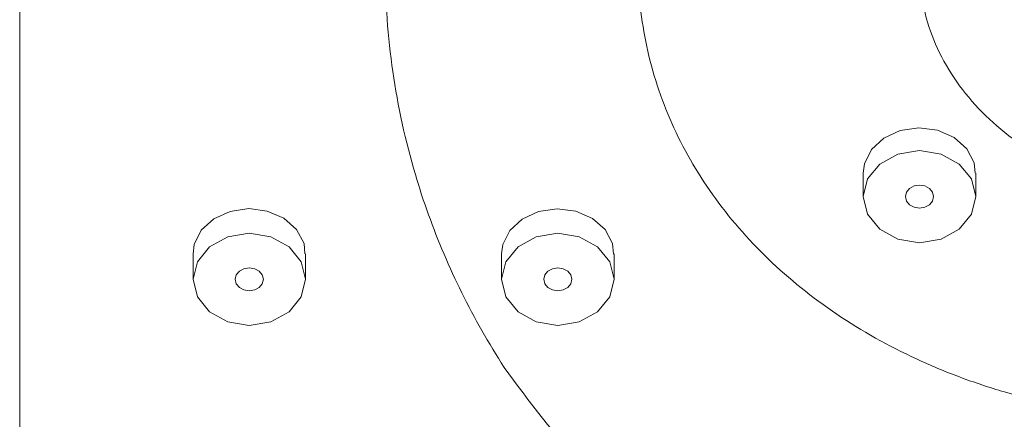
# Model space of a CAD drawing. Units: millimetres. Extents: x 37 to 167, y 118 to 227.
# Drawn here: x 54 to 59, y 206 to 208 of the extents above; entities that cross this region are included whole.
import ezdxf

# ---------------------------------------------------------------- set-up
doc = ezdxf.new("R2010")
doc.units = ezdxf.units.MM
doc.header["$MEASUREMENT"] = 0

# ---------------------------------------------------------------- blocks, each defined once
blk = doc.blocks.new('block 360')
at = {"color": 7, "lineweight": 9, "true_color": 0xffffff}
blk.add_lwpolyline([(58.4617, 207.2124), (58.4617, 207.0926)], dxfattribs=at)
blk = doc.blocks.new('block 361')
at = {"color": 7, "lineweight": 9, "true_color": 0xffffff}
blk.add_lwpolyline([(59.038, 207.0926), (59.038, 207.2124)], dxfattribs=at)
blk = doc.blocks.new('block 366')
at = {"color": 7, "lineweight": 9, "true_color": 0xffffff}
blk.add_lwpolyline([(56.6084, 206.7989), (56.6084, 206.669)], dxfattribs=at)
blk = doc.blocks.new('block 367')
at = {"color": 7, "lineweight": 9, "true_color": 0xffffff}
blk.add_lwpolyline([(57.1847, 206.669), (57.1847, 206.7989)], dxfattribs=at)
blk = doc.blocks.new('block 370')
at = {"color": 7, "lineweight": 9, "true_color": 0xffffff}
blk.add_lwpolyline([(55.0275, 206.7997), (55.0275, 206.669)], dxfattribs=at)
blk = doc.blocks.new('block 371')
at = {"color": 7, "lineweight": 9, "true_color": 0xffffff}
blk.add_lwpolyline([(55.6039, 206.669), (55.6039, 206.7997)], dxfattribs=at)
blk = doc.blocks.new('block 1961')
at = {"color": 7, "lineweight": 9, "true_color": 0xffffff}
blk.add_lwpolyline([(54.1392, 210.3493), (54.1392, 205.6)], dxfattribs=at)
blk = doc.blocks.new('block 1976')
at = {"color": 7, "lineweight": 9, "true_color": 0xffffff}
blk.add_lwpolyline([(55.6004, 206.7995), (55.5961, 206.8528), (55.5584, 206.9244), (55.4932, 206.9819), (55.408, 207.0188), (55.3125, 207.031), (55.2173, 207.0171), (55.1332, 206.9786), (55.0697, 206.9201), (55.0339, 206.848), (55.0275, 206.7997)], dxfattribs=at)
blk = doc.blocks.new('block 2011')
at = {"color": 7, "lineweight": 9, "true_color": 0xffffff}
blk.add_open_spline([(56.6212, 206.2182), (56.7501, 206.0426), (56.879, 205.867), (57.0396, 205.7128), (57.2002, 205.5586), (57.3925, 205.4258), (57.5848, 205.2931)], degree=3, knots=[0, 0, 0, 0, 1, 1, 1, 2, 2, 2, 2], dxfattribs=at)
blk = doc.blocks.new('block 2012')
at = {"color": 7, "lineweight": 9, "true_color": 0xffffff}
blk.add_open_spline([(56.6212, 210.4132), (56.5731, 210.3285), (56.525, 210.2438), (56.4806, 210.158), (56.4361, 210.0721), (56.3955, 209.985), (56.3576, 209.8973), (56.3198, 209.8095), (56.2847, 209.7211), (56.2529, 209.6321), (56.221, 209.5431), (56.1923, 209.4534), (56.1667, 209.3634), (56.1155, 209.1833), (56.0768, 209.0015), (56.051, 208.8194), (56.0252, 208.6373), (56.0123, 208.4549), (56.0123, 208.2734), (56.0123, 208.0919), (56.0252, 207.9113), (56.051, 207.733), (56.0768, 207.5546), (56.1155, 207.3784), (56.1667, 207.2057), (56.1871, 207.1366), (56.2096, 207.068), (56.2341, 207.0001), (56.2586, 206.9321), (56.285, 206.8648), (56.3135, 206.7982), (56.3419, 206.7315), (56.3724, 206.6655), (56.4047, 206.6001), (56.4369, 206.5348), (56.471, 206.4701), (56.5075, 206.4064), (56.5438, 206.343), (56.5825, 206.2806), (56.6212, 206.2182)], degree=3, knots=[0, 0, 0, 0, 1, 1, 1, 2, 2, 2, 3, 3, 3, 4, 4, 4, 5, 5, 5, 6, 6, 6, 7, 7, 7, 8, 8, 8, 9, 9, 9, 10, 10, 10, 11, 11, 11, 12, 12, 12, 13, 13, 13, 13], dxfattribs=at)
blk = doc.blocks.new('block 2021')
at = {"color": 7, "lineweight": 9, "true_color": 0xffffff}
blk.add_lwpolyline([(57.1812, 206.7987), (57.177, 206.852), (57.1392, 206.9235), (57.074, 206.981), (56.9889, 207.018), (56.8933, 207.0302), (56.7982, 207.0163), (56.7141, 206.9778), (56.6506, 206.9192), (56.6148, 206.8471), (56.6084, 206.7989)], dxfattribs=at)
blk = doc.blocks.new('block 2061')
at = {"color": 7, "lineweight": 9, "true_color": 0xffffff}
blk.add_lwpolyline([(59.0345, 207.2122), (59.0303, 207.2659), (58.9925, 207.338), (58.9274, 207.396), (58.8423, 207.4333), (58.7467, 207.4456), (58.6515, 207.4316), (58.5674, 207.3928), (58.5039, 207.3337), (58.4681, 207.261), (58.4617, 207.2124)], dxfattribs=at)
blk = doc.blocks.new('block 2063')
at = {"color": 7, "lineweight": 9, "true_color": 0xffffff}
blk.add_open_spline([(59.6667, 210.6594), (59.5852, 210.6447), (59.5036, 210.6299), (59.4232, 210.6113), (59.3428, 210.5927), (59.2635, 210.5702), (59.1854, 210.5451), (59.1074, 210.52), (59.0305, 210.4923), (58.9553, 210.4617), (58.88, 210.4311), (58.8063, 210.3977), (58.7343, 210.3616), (58.5906, 210.2895), (58.4541, 210.2068), (58.327, 210.1149), (58.1998, 210.023), (58.0821, 209.9219), (57.9755, 209.8132), (57.869, 209.7045), (57.7735, 209.5883), (57.6906, 209.4664), (57.6077, 209.3444), (57.5374, 209.2168), (57.4808, 209.0856), (57.4241, 208.9543), (57.3811, 208.8194), (57.3523, 208.6829), (57.3235, 208.5464), (57.309, 208.4084), (57.309, 208.2709), (57.309, 208.1334), (57.3235, 207.9965), (57.3523, 207.8622), (57.3811, 207.7278), (57.4241, 207.5961), (57.4808, 207.4688), (57.5375, 207.3416), (57.6077, 207.2188), (57.6906, 207.1023), (57.7735, 206.9858), (57.869, 206.8756), (57.9755, 206.7731), (58.0821, 206.6706), (58.1998, 206.5758), (58.327, 206.4901), (58.4541, 206.4044), (58.5906, 206.3277), (58.7343, 206.2611), (58.8062, 206.2278), (58.8799, 206.197), (58.9552, 206.1688), (59.0305, 206.1406), (59.1074, 206.1151), (59.1855, 206.0921), (59.2635, 206.0691), (59.3428, 206.0485), (59.4232, 206.0315), (59.5036, 206.0145), (59.5852, 206.0009), (59.6667, 205.9874)], degree=3, knots=[0, 0, 0, 0, 1, 1, 1, 2, 2, 2, 3, 3, 3, 4, 4, 4, 5, 5, 5, 6, 6, 6, 7, 7, 7, 8, 8, 8, 9, 9, 9, 10, 10, 10, 11, 11, 11, 12, 12, 12, 13, 13, 13, 14, 14, 14, 15, 15, 15, 16, 16, 16, 17, 17, 17, 18, 18, 18, 19, 19, 19, 20, 20, 20, 20], dxfattribs=at)
blk = doc.blocks.new('block 2098')
at = {"color": 7, "lineweight": 9, "true_color": 0xffffff}
blk.add_open_spline([(59.779, 209.4197), (59.6357, 209.3711), (59.4924, 209.3225), (59.3653, 209.2516), (59.2381, 209.1807), (59.1271, 209.0875), (59.0354, 208.9835), (58.9438, 208.8796), (58.8716, 208.765), (58.8231, 208.6439), (58.7746, 208.5229), (58.7499, 208.3954), (58.7499, 208.2684), (58.7499, 208.1414), (58.7746, 208.0149), (58.8231, 207.8956), (58.8716, 207.7763), (58.9438, 207.6641), (59.0355, 207.563), (59.1271, 207.4619), (59.2381, 207.3718), (59.3653, 207.3034), (59.4924, 207.2351), (59.6357, 207.1886), (59.779, 207.1421)], degree=3, knots=[0, 0, 0, 0, 1, 1, 1, 2, 2, 2, 3, 3, 3, 4, 4, 4, 5, 5, 5, 6, 6, 6, 7, 7, 7, 8, 8, 8, 8], dxfattribs=at)
blk = doc.blocks.new('block 2157')
at = {"color": 7, "lineweight": 9, "true_color": 0xffffff}
blk.add_lwpolyline([(59.038, 207.0926), (59.0161, 207.0023), (58.9536, 206.9257), (58.8601, 206.8746), (58.7499, 206.8566), (58.6396, 206.8746), (58.5461, 206.9257), (58.4836, 207.0023), (58.4617, 207.0926), (58.4836, 207.183), (58.5461, 207.2595), (58.6396, 207.3107), (58.7499, 207.3287), (58.8601, 207.3107), (58.9536, 207.2595), (59.0161, 207.183), (59.038, 207.0926)], dxfattribs=at)
blk = doc.blocks.new('block 2160')
at = {"color": 7, "lineweight": 9, "true_color": 0xffffff}
blk.add_lwpolyline([(58.8219, 207.0926), (58.8164, 207.0701), (58.8008, 207.0509), (58.7774, 207.0381), (58.7499, 207.0336), (58.7223, 207.0381), (58.6989, 207.0509), (58.6833, 207.0701), (58.6778, 207.0926), (58.6833, 207.1152), (58.6989, 207.1344), (58.7223, 207.1472), (58.7499, 207.1516), (58.7774, 207.1472), (58.8008, 207.1344), (58.8164, 207.1152), (58.8219, 207.0926)], dxfattribs=at)
blk = doc.blocks.new('block 2161')
at = {"color": 7, "lineweight": 9, "true_color": 0xffffff}
blk.add_lwpolyline([(56.9686, 206.669), (56.9631, 206.6464), (56.9475, 206.6272), (56.9241, 206.6144), (56.8966, 206.61), (56.869, 206.6144), (56.8456, 206.6272), (56.83, 206.6464), (56.8245, 206.669), (56.83, 206.6915), (56.8456, 206.7107), (56.869, 206.7235), (56.8966, 206.728), (56.9241, 206.7235), (56.9475, 206.7107), (56.9631, 206.6915), (56.9686, 206.669)], dxfattribs=at)
blk = doc.blocks.new('block 2162')
at = {"color": 7, "lineweight": 9, "true_color": 0xffffff}
blk.add_lwpolyline([(57.1847, 206.669), (57.1628, 206.5786), (57.1003, 206.5021), (57.0068, 206.4509), (56.8966, 206.4329), (56.7863, 206.4509), (56.6928, 206.5021), (56.6303, 206.5786), (56.6084, 206.669), (56.6303, 206.7593), (56.6928, 206.8359), (56.7863, 206.887), (56.8966, 206.905), (57.0068, 206.887), (57.1003, 206.8359), (57.1628, 206.7593), (57.1847, 206.669)], dxfattribs=at)
blk = doc.blocks.new('block 2167')
at = {"color": 7, "lineweight": 9, "true_color": 0xffffff}
blk.add_lwpolyline([(55.3878, 206.669), (55.3823, 206.6464), (55.3667, 206.6272), (55.3433, 206.6144), (55.3157, 206.61), (55.2881, 206.6144), (55.2648, 206.6272), (55.2492, 206.6464), (55.2437, 206.669), (55.2492, 206.6915), (55.2648, 206.7107), (55.2881, 206.7235), (55.3157, 206.728), (55.3433, 206.7235), (55.3667, 206.7107), (55.3823, 206.6915), (55.3878, 206.669)], dxfattribs=at)
blk = doc.blocks.new('block 2168')
at = {"color": 7, "lineweight": 9, "true_color": 0xffffff}
blk.add_lwpolyline([(55.6039, 206.669), (55.5819, 206.5786), (55.5195, 206.5021), (55.426, 206.4509), (55.3157, 206.4329), (55.2054, 206.4509), (55.112, 206.5021), (55.0495, 206.5786), (55.0275, 206.669), (55.0495, 206.7593), (55.112, 206.8359), (55.2054, 206.887), (55.3157, 206.905), (55.426, 206.887), (55.5195, 206.8359), (55.5819, 206.7593), (55.6039, 206.669)], dxfattribs=at)

msp = doc.modelspace()

# ---------------------------------------------------------------- block references
for name in ['block 2063', 'block 2012', 'block 1961', 'block 2098', 'block 2061', 'block 2157', 'block 360', 'block 361', 'block 2160', 'block 1976', 'block 2021', 'block 2168', 'block 2162', 'block 370', 'block 371', 'block 366', 'block 367', 'block 2167', 'block 2161', 'block 2011']:
    msp.add_blockref(name, (0, 0))

doc.saveas('drawing.dxf')
